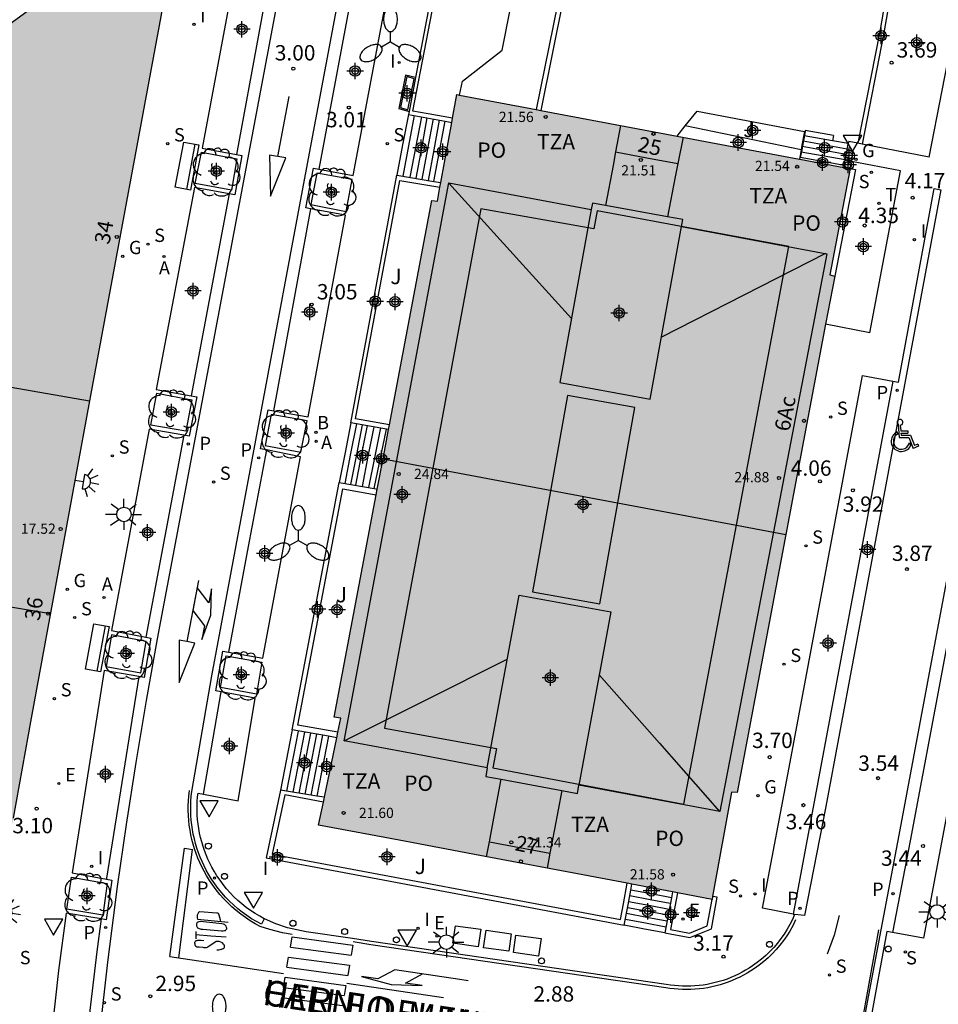
# Model space of a CAD drawing. Units: metres. Extents: x 583793 to 584145, y 4795790 to 4796041.
# Drawn here: x 583860 to 583904, y 4795830 to 4795879 of the extents above; entities that cross this region are included whole.
import ezdxf
from ezdxf.enums import TextEntityAlignment as Align

# ---------------------------------------------------------------- set-up
doc = ezdxf.new("R2010")
doc.units = ezdxf.units.M
doc.header["$MEASUREMENT"] = 0
for name, color, linetype in [('020204', 9, 'Continuous'), ('020308', 9, 'Continuous'), ('060106', 9, 'Continuous'), ('060108', 9, 'Continuous'), ('060113', 4, 'Continuous'), ('060117', 9, 'Continuous'), ('060124', 9, 'Continuous'), ('060126', 9, 'Continuous'), ('060141', 9, 'Continuous'), ('070105', 6, 'Continuous'), ('080104', 9, 'Continuous'), ('080109', 9, 'Continuous'), ('080110', 9, 'Continuous'), ('080201', 9, 'Continuous'), ('080202', 9, 'Continuous'), ('080303', 9, 'Continuous'), ('080306', 9, 'Continuous'), ('080308', 9, 'Continuous'), ('080311', 9, 'Continuous'), ('080312', 8, 'Continuous'), ('080316', 9, 'Continuous'), ('090202', 1, 'Continuous'), ('100105', 3, 'Continuous'), ('100202', 3, 'Continuous'), ('100302', 7, 'Continuous'), ('200202', 4, 'Continuous'), ('200205', 4, 'Continuous'), ('200302', 4, 'Continuous'), ('200305', 4, 'Continuous'), ('210102', 4, 'Continuous'), ('210204', 9, 'Continuous'), ('210205', 4, 'Continuous'), ('210304', 9, 'Continuous'), ('210305', 4, 'Continuous'), ('220101', 1, 'Continuous'), ('220205', 1, 'Continuous'), ('220207', 9, 'Continuous'), ('220305', 1, 'Continuous'), ('220307', 9, 'Continuous'), ('230204', 9, 'Continuous'), ('230304', 9, 'Continuous'), ('240205', 1, 'Continuous'), ('240305', 1, 'Continuous'), ('250204', 9, 'Continuous'), ('250205', 9, 'Continuous'), ('250206', 9, 'Continuous'), ('260101', 9, 'Continuous'), ('260202', 9, 'Continuous'), ('260205', 9, 'Continuous'), ('260206', 9, 'Continuous'), ('270104', 9, 'Continuous'), ('270204', 9, 'Continuous'), ('270304', 9, 'Continuous'), ('990501', 21, 'Continuous'), ('C_Edificios', 5, 'Continuous'), ('Centroides', 1, 'Continuous')]:
    doc.layers.add(name, color=color, linetype=linetype)
doc.layers.add('080111', color=7, linetype='Continuous', lineweight=30)
doc.layers.add('080118', color=7, linetype='Continuous', lineweight=30)
doc.styles.add('ARIAL', font='arial.ttf', dxfattribs={"height": 1})
doc.styles.add('ARIALI', font='ariali.ttf', dxfattribs={"height": 1})
doc.styles.add('ROMANS', font='romans__.ttf', dxfattribs={"height": 1})
doc.styles.get("Standard").update_dxf_attribs({"font": 'arial.ttf'})

# ---------------------------------------------------------------- blocks, each defined once
blk = doc.blocks.new('Centroide')
for points in [[(0.402, 0), (-0.402, 0)], [(0, -0.402), (0, 0.402)]]:
    blk.add_lwpolyline(points)
for radius in [0.256, 0.159]:
    blk.add_circle((0, 0), radius)
blk = doc.blocks.new('PLUVI3')
blk.add_circle((0, 0), 0.055)
blk = doc.blocks.new('SETRA')
at = {"linetype": 'Continuous'}
blk.add_lwpolyline([(0.451, 0.26), (-0.45, 0.26), (-0.001, -0.52)], close=True, dxfattribs=at)
blk = doc.blocks.new('FAROLA')
for p, q in [((-0.63, 0.51), (-0.255, 0.245)), ((0, 0.355), (0, 0.755)), ((0.605, 0.49), (0.276, 0.223)), ((-0.355, 0), (-0.895, 0)), ((0.355, 0), (0.855, 0)), ((-0.65, -0.52), (-0.255, -0.24)), ((0, -0.355), (0, -0.755)), ((0.585, -0.52), (0.256, -0.246))]:
    blk.add_line(p, q)
blk.add_circle((0, 0), 0.355)
blk = doc.blocks.new('SANEA')
blk.add_circle((0, 0), 0.055)
blk = doc.blocks.new('REGALU')
blk.add_circle((0, 0), 0.055)
blk = doc.blocks.new('COTAPU')
blk.add_circle((0, 0), 0.075)
blk = doc.blocks.new('REGELE')
blk.add_circle((0, 0), 0.055)
blk = doc.blocks.new('ABAS')
blk.add_circle((0, 0), 0.055)
blk = doc.blocks.new('BOCAR')
blk.add_circle((0, 0), 0.055)
blk = doc.blocks.new('PUNTO')
blk.add_circle((0, 0), 0.075)
blk = doc.blocks.new('BloquePortal')
blk.add_circle((0, 0), 0.075)
at = {"flags": 5}
blk.add_attdef('INDICE', text='', height=0.75, dxfattribs=at).set_placement((0, 0), align=Align.MIDDLE_CENTER)
blk = doc.blocks.new('RETEL')
blk.add_circle((0, 0), 0.055)
blk = doc.blocks.new('FAREDE')
at = {"linetype": 'Continuous'}
for p, q in [((0.75, 0.7), (0.57, 0.322)), ((0.415, 0), (0, 0)), ((0.415, 0.36), (0.415, -0.351)), ((1.07, 0.411), (0.715, 0.19)), ((0.738, -0.699), (0.56, -0.32)), ((1.062, -0.416), (0.709, -0.191)), ((1.187, -0.005), (0.768, -0.001))]:
    blk.add_line(p, q, dxfattribs=at)
blk.add_arc((0.413, 0.004), 0.355, 270.4282, 89.5718, dxfattribs=at)
blk = doc.blocks.new('BANCO')
blk.add_line((1.125, 0.1875), (-1.125, 0.1875))
blk.add_lwpolyline([(1.125, 0.75), (1.125, 0), (-1.125, 0), (-1.125, 0.75)], close=True)
blk = doc.blocks.new('REGAS')
blk.add_circle((0, 0), 0.055)
blk = doc.blocks.new('ARBOL')
blk.add_circle((0, 0), 0.0587)
for centre, radius, start, end in [((-0.28, 0.855), 0.3, 359.2878, 173.6078), ((0.097, 0.97), 0.21, 23.1565, 160.4665), ((0.438, 0.881), 0.24, 301.578, 139.328), ((-0.564, 0.381), 0.532, 92.28, 254.58), ((0.656, 0.288), 0.443, 319.8556, 114.7656), ((-0.091, 0.321), 0.12, 119.14, 310.56), ((0.819, -0.249), 0.383, 235.5275, 62.0275), ((-0.556, -0.339), 0.555, 142.64, 266.54), ((-0.039, -0.384), 0.21, 189.64, 323.88), ((-0.301, -0.676), 0.45, 213.78, 295.32), ((0.299, -0.624), 0.532, 224.67, 0.24)]:
    blk.add_arc(centre, radius, start, end)
blk = doc.blocks.new('HUEPIV')
blk.add_circle((0, 0), 0.145)
blk = doc.blocks.new('REIND')
blk.add_circle((0, 0), 0.055)
blk = doc.blocks.new('FAROLM')
for q in [(0, 0.5), (0.433, -0.25), (-0.433, -0.25)]:
    blk.add_line((0, 0), q)
for points in [[(0, 0.5, 0.159986), (0.117, 0.538, 0.106322), (0.238, 0.675, 0.071006), (0.309, 0.858, 0.057309), (0.337, 1.099, 0.057309), (0.309, 1.339, 0.071006), (0.238, 1.522, 0.106322), (0.117, 1.659, 0.159986), (0, 1.697, 0.159986), (-0.117, 1.659, 0.106322), (-0.238, 1.522, 0.071006), (-0.309, 1.339, 0.057309), (-0.337, 1.099, 0.057309), (-0.309, 0.858, 0.071006), (-0.238, 0.675, 0.106322), (-0.117, 0.538, 0.159986)], [(-0.433, -0.25, 0.159986), (-0.525, -0.168, 0.106322), (-0.704, -0.131, 0.071006), (-0.898, -0.161, 0.057309), (-1.12, -0.258, 0.057309), (-1.315, -0.402, 0.071006), (-1.437, -0.555, 0.106322), (-1.495, -0.728, 0.159986), (-1.47, -0.849, 0.159986), (-1.378, -0.931, 0.106322), (-1.199, -0.967, 0.071006), (-1.005, -0.937, 0.057309), (-0.783, -0.841, 0.057309), (-0.588, -0.697, 0.071006), (-0.466, -0.544, 0.106322), (-0.408, -0.371, 0.159986)], [(0.433, -0.25, 0.159986), (0.408, -0.371, 0.106322), (0.466, -0.544, 0.071006), (0.588, -0.697, 0.057309), (0.783, -0.841, 0.057309), (1.005, -0.937, 0.071006), (1.199, -0.967, 0.106322), (1.378, -0.931, 0.159986), (1.47, -0.849, 0.159986), (1.495, -0.728, 0.106322), (1.437, -0.555, 0.071006), (1.315, -0.402, 0.057309), (1.12, -0.258, 0.057309), (0.898, -0.161, 0.071006), (0.704, -0.131, 0.106322), (0.525, -0.168, 0.159986)]]:
    blk.add_lwpolyline(points, format="xyb", close=True)
blk = doc.blocks.new('MINUS')
at = {"color": 0}
for points in [[(-0.047, 0.641, 0), (0, 0, 0)], [(0.063, 0.6, 0), (0.084, 0.317, 0)], [(-0.087, 0.273, 0), (-0.078, 0.158, 0)], [(0, 0, 0), (0.483, 0, 0)], [(0.084, 0.317, 0), (0.428, 0.317, 0)], [(0.092, 0.21, 0), (0.099, 0.107, 0)], [(0.092, 0.21, 0), (0.436, 0.21, 0)], [(0.099, 0.107, 0), (0.556, 0.107, 0)], [(0.428, 0.317, 0), (0.436, 0.21, 0)], [(0.483, 0, 0), (0.694, -0.534, 0)], [(0.556, 0.107, 0), (0.754, -0.396, 0)], [(0.506, -0.239, 0), (0.569, -0.397, 0)], [(0.958, -0.43, 0), (0.694, -0.534, 0)], [(0.919, -0.331, 0), (0.754, -0.396, 0)], [(0.919, -0.331, 0), (0.958, -0.43, 0)]]:
    blk.add_polyline3d(points, dxfattribs=at)
for centre, radius, start, end in [((0.053, 0.742), 0.142, 274.1625, 225.3181), ((0.117, -0.183), 0.5, 114.0034, 334.6848), ((0.117, -0.183), 0.393, 119.7232, 351.8893)]:
    blk.add_arc(centre, radius, start, end, dxfattribs=at)

msp = doc.modelspace()

# ---------------------------------------------------------------- hatches: boundary and pattern name
at = {"layer": '990501'}
for points in [[(583860.096, 4795844.403), (583861.545, 4795852.289), (583862.995, 4795860.174), (583866.719, 4795880.28), (583864.074, 4795881.995), (583816.784, 4795847.572), (583822.11, 4795840.271), (583852.534, 4795862.369), (583852.219, 4795862.771), (583851.899, 4795863.191), (583852.123, 4795863.31), (583854.906, 4795861.578), (583854.895, 4795861.314), (583854.596, 4795861.366), (583854.297, 4795861.419), (583853.584, 4795857.308), (583849.525, 4795835.582), (583823.423, 4795836.139), (583823.328, 4795831.793), (583823.232, 4795827.446), (583823.227, 4795827.351), (583854.554, 4795826.699), (583857.338, 4795829.118)], [(583899.348, 4795865.996), (583899.108, 4795866.058), (583900.108, 4795871.249), (583880.886, 4795874.862), (583879.934, 4795869.663), (583879.66, 4795869.688), (583874.897, 4795844.462), (583875.213, 4795844.403), (583874.134, 4795839.187), (583878.074, 4795838.446), (583882.015, 4795837.704), (583893.358, 4795835.561), (583894.306, 4795840.794), (583894.578, 4795840.776)]]:
    msp.add_hatch(color=256, dxfattribs=at).paths.add_polyline_path(points, flags=0)

# ---------------------------------------------------------------- linework, layer by layer
at = {"layer": '060106', "flags": 128}
for points in [[(583887.242, 4795886.357), (583886.441, 4795882.402), (583884.766, 4795874.133)], [(583897.867, 4795873.06), (583897.748, 4795872.388), (583897.71, 4795872.168)], [(583897.71, 4795872.168), (583897.63, 4795871.715)]]:
    msp.add_lwpolyline(points, dxfattribs=at)
at = {"layer": '060108', "flags": 128}
for points in [[(583881.017, 4795874.837), (583881.156, 4795875.518), (583883.103, 4795877.025), (583884.648, 4795884.853), (583883.353, 4795886.514), (583883.438, 4795887.053)], [(583872.299, 4795883.803), (583870.651, 4795884.1), (583868.439, 4795872.244), (583870.125, 4795871.932)], [(583874.143, 4795871.217), (583875.827, 4795870.906), (583877.678, 4795880.755), (583875.991, 4795881.07)], [(583870.125, 4795871.932), (583870.376, 4795871.886), (583870.032, 4795869.962), (583869.768, 4795870.011)], [(583873.737, 4795869.287), (583873.511, 4795869.329), (583873.888, 4795871.264), (583874.143, 4795871.217)], [(583869.768, 4795870.011), (583868.07, 4795870.323), (583866.201, 4795860.468), (583867.91, 4795860.157)], [(583902.185, 4795860.871), (583902.458, 4795860.821), (583904.213, 4795870.274), (583904.527, 4795870.21)], [(583871.933, 4795859.421), (583873.614, 4795859.126), (583875.45, 4795868.971), (583873.737, 4795869.287)], [(583908.544, 4795867.917), (583910.058, 4795867.632), (583908.147, 4795857.407), (583906.369, 4795847.937), (583903.688, 4795833.66), (583902.171, 4795833.945)], [(583897.309, 4795834.841), (583895.816, 4795835.123), (583897.168, 4795842.267), (583900.704, 4795861.146), (583902.185, 4795860.871)], [(583867.91, 4795860.157), (583868.176, 4795860.108), (583867.807, 4795858.188), (583867.545, 4795858.233)], [(583871.579, 4795857.511), (583871.287, 4795857.569), (583871.661, 4795859.468), (583871.933, 4795859.421)], [(583867.545, 4795858.233), (583865.859, 4795858.52), (583864.012, 4795848.683), (583865.683, 4795848.361)], [(583869.727, 4795847.63), (583871.411, 4795847.336), (583872.354, 4795852.4), (583873.239, 4795857.178), (583871.579, 4795857.511)], [(583865.683, 4795848.361), (583865.936, 4795848.313), (583865.611, 4795846.397), (583865.344, 4795846.444)], [(583869.366, 4795845.695), (583869.104, 4795845.744), (583869.458, 4795847.678), (583869.727, 4795847.63)], [(583865.344, 4795846.444), (583863.662, 4795846.74), (583862.085, 4795836.849), (583863.765, 4795836.542)], [(583868.5, 4795840.697), (583870.195, 4795840.365), (583871.036, 4795845.386), (583869.366, 4795845.695)], [(583871.477, 4795834.615), (583871.257, 4795834.734), (583871.03, 4795834.87), (583870.81, 4795835.015), (583870.596, 4795835.17), (583870.389, 4795835.334), (583870.19, 4795835.506), (583869.998, 4795835.688), (583869.814, 4795835.877), (583869.639, 4795836.074), (583869.472, 4795836.279), (583869.315, 4795836.491), (583869.166, 4795836.709), (583869.028, 4795836.934), (583868.919, 4795837.128), (583868.817, 4795837.325), (583868.723, 4795837.527), (583868.635, 4795837.731), (583868.556, 4795837.939), (583868.484, 4795838.149), (583868.42, 4795838.362), (583868.364, 4795838.577), (583868.315, 4795838.795), (583868.275, 4795839.013), (583868.243, 4795839.233), (583868.219, 4795839.454), (583868.203, 4795839.676), (583868.195, 4795839.898), (583868.195, 4795840.121), (583868.204, 4795840.343), (583868.22, 4795840.565), (583868.241, 4795840.748), (583868.5, 4795840.697)], [(583863.765, 4795836.542), (583864.025, 4795836.495), (583863.755, 4795834.564), (583863.508, 4795834.606)], [(583863.508, 4795834.606), (583861.804, 4795834.892), (583861.428, 4795832.088), (583861.113, 4795829.275), (583860.888, 4795826.824), (583860.709, 4795824.369), (583862.373, 4795824.211)], [(583897.387, 4795834.826), (583897.28, 4795834.584), (583897.156, 4795834.339), (583897.02, 4795834.1), (583896.873, 4795833.867), (583896.715, 4795833.642), (583896.546, 4795833.425), (583896.367, 4795833.216), (583896.179, 4795833.016), (583895.981, 4795832.825), (583895.774, 4795832.644), (583895.558, 4795832.473), (583895.335, 4795832.313), (583895.167, 4795832.202), (583894.995, 4795832.098), (583894.819, 4795832), (583894.641, 4795831.908), (583894.459, 4795831.822), (583894.274, 4795831.743), (583894.087, 4795831.67), (583893.897, 4795831.604), (583893.705, 4795831.544), (583893.511, 4795831.492), (583893.315, 4795831.446), (583893.118, 4795831.407), (583892.919, 4795831.375), (583892.72, 4795831.35), (583892.52, 4795831.332), (583892.319, 4795831.321), (583892.118, 4795831.317), (583891.917, 4795831.32), (583891.716, 4795831.331), (583891.516, 4795831.348), (583891.316, 4795831.372), (583891.118, 4795831.404), (583876.709, 4795833.498), (583875.784, 4795833.653), (583873.522, 4795833.978), (583872.619, 4795834.172), (583872.044, 4795834.365), (583871.488, 4795834.609), (583871.477, 4795834.615)], [(583897.309, 4795834.841), (583897.387, 4795834.826)], [(583902.171, 4795833.945), (583901.901, 4795833.995), (583901.337, 4795831), (583901.14, 4795829.917), (583900.275, 4795825.344)]]:
    msp.add_lwpolyline(points, dxfattribs=at)
at = {"layer": '060113', "flags": 128}
for points in [[(583871.477, 4795834.615), (583871.341, 4795834.343), (583871.098, 4795834.475), (583870.86, 4795834.617), (583870.629, 4795834.769), (583870.404, 4795834.932), (583870.187, 4795835.104), (583869.978, 4795835.285), (583869.776, 4795835.475), (583869.584, 4795835.674), (583869.4, 4795835.881), (583869.225, 4795836.096), (583869.059, 4795836.318), (583868.904, 4795836.547), (583868.758, 4795836.783), (583868.644, 4795836.986), (583868.537, 4795837.194), (583868.438, 4795837.405), (583868.347, 4795837.62), (583868.263, 4795837.838), (583868.188, 4795838.059), (583868.12, 4795838.282), (583868.061, 4795838.508), (583868.011, 4795838.736), (583867.968, 4795838.966), (583867.935, 4795839.196), (583867.909, 4795839.428), (583867.892, 4795839.661), (583867.884, 4795839.895), (583867.884, 4795840.128), (583867.893, 4795840.361), (583867.911, 4795840.594), (583867.937, 4795840.826), (583868.915, 4795846.471), (583871.292, 4795859.201), (583873.489, 4795870.967), (583877.932, 4795894.637)], [(583862.241, 4795790.147), (583862.183, 4795791.317), (583861.948, 4795798.383), (583861.956, 4795803.05), (583862.04, 4795807.716), (583862.15, 4795811.148), (583862.301, 4795814.578), (583862.492, 4795818.007), (583862.796, 4795822.045), (583863.102, 4795825.534), (583863.447, 4795829.019), (583863.831, 4795832.5), (583864.309, 4795836.186), (583864.743, 4795839.218), (583865.214, 4795842.244), (583865.721, 4795845.264), (583866.265, 4795848.278), (583868.442, 4795859.844), (583872.926, 4795883.642)], [(583872.299, 4795883.803), (583870.125, 4795871.932)], [(583875.991, 4795881.07), (583874.143, 4795871.217)], [(583904.527, 4795870.21), (583902.749, 4795860.695), (583900.909, 4795850.832), (583898.906, 4795840.091), (583897.876, 4795834.778), (583897.387, 4795834.826)], [(583869.768, 4795870.011), (583867.91, 4795860.157)], [(583873.737, 4795869.287), (583871.933, 4795859.421)], [(583908.544, 4795867.917), (583906.776, 4795858.399), (583904.833, 4795848.046), (583903.026, 4795838.416), (583902.171, 4795833.945)], [(583902.185, 4795860.871), (583900.334, 4795850.95), (583897.309, 4795834.841)], [(583867.545, 4795858.233), (583865.683, 4795848.361)], [(583906.195, 4795858.509), (583904.26, 4795848.18), (583902.486, 4795838.701), (583901.606, 4795834.078), (583900.068, 4795825.965)], [(583871.579, 4795857.511), (583870.691, 4795852.798), (583869.727, 4795847.63)], [(583865.344, 4795846.444), (583863.772, 4795836.589), (583863.765, 4795836.542)], [(583868.5, 4795840.697), (583869.366, 4795845.695)], [(583863.508, 4795834.606), (583863.298, 4795833.021), (583862.88, 4795829.445), (583862.373, 4795824.211)]]:
    msp.add_lwpolyline(points, dxfattribs=at)
at = {"layer": '060117', "flags": 128}
for points in [[(583878.522, 4795873.894), (583878.237, 4795872.407), (583877.956, 4795870.934)], [(583879.755, 4795870.625), (583880.318, 4795873.566)], [(583897.9, 4795873.054), (583897.733, 4795872.163)], [(583899.292, 4795872.858), (583897.911, 4795873.117), (583897.9, 4795873.054)], [(583899.292, 4795872.858), (583899.245, 4795872.604)], [(583900.008, 4795872.467), (583899.245, 4795872.604)], [(583897.733, 4795872.163), (583897.662, 4795871.789)], [(583899.863, 4795871.659), (583899.955, 4795872.17)], [(583899.955, 4795872.17), (583900.008, 4795872.467)], [(583897.647, 4795871.712), (583897.662, 4795871.789)], [(583899.817, 4795871.402), (583897.662, 4795871.789)], [(583899.817, 4795871.402), (583899.863, 4795871.659)], [(583899.8, 4795871.307), (583899.817, 4795871.402)], [(583875.704, 4795858.839), (583875.422, 4795857.381), (583875.14, 4795855.924)], [(583876.845, 4795855.629), (583877.441, 4795858.531)], [(583872.844, 4795843.834), (583872.275, 4795840.893)], [(583874.613, 4795843.524), (583874.044, 4795840.607)], [(583891.366, 4795835.641), (583890.378, 4795835.828), (583889.389, 4795836.014)], [(583891.041, 4795833.922), (583890.052, 4795834.108), (583889.064, 4795834.295)]]:
    msp.add_lwpolyline(points, dxfattribs=at)
at = {"layer": '060124', "flags": 128}
for points in [[(583878.867, 4795875.697), (583878.381, 4795875.811), (583878.055, 4795874.181), (583878.55, 4795874.04)], [(583900.032, 4795872.575), (583900.008, 4795872.467)], [(583900.476, 4795872.488), (583900.032, 4795872.575)], [(583900.683, 4795872.447), (583900.476, 4795872.488)], [(583903.969, 4795871.803), (583900.683, 4795872.447)], [(583900.167, 4795871.6), (583899.863, 4795871.659)], [(583901.07, 4795863.232), (583902.56, 4795871.137), (583900.167, 4795871.6)], [(583900.368, 4795871.199), (583899.348, 4795865.996)], [(583900.108, 4795871.249), (583900.368, 4795871.199)]]:
    msp.add_lwpolyline(points, dxfattribs=at)
at = {"layer": '060126', "flags": 128}
for points in [[(583903.969, 4795871.803), (583905.233, 4795878.312)], [(583901.07, 4795863.232), (583898.904, 4795863.649)]]:
    msp.add_lwpolyline(points, dxfattribs=at)
at = {"layer": '060141', "flags": 128}
for points in [[(583878.8, 4795873.843), (583878.527, 4795872.363), (583878.254, 4795870.883)], [(583879.151, 4795873.779), (583878.591, 4795870.825)], [(583879.424, 4795873.729), (583879.155, 4795872.251), (583878.885, 4795870.774)], [(583879.733, 4795873.673), (583879.457, 4795872.215), (583879.174, 4795870.725)], [(583880.021, 4795873.62), (583879.755, 4795872.165), (583879.481, 4795870.672)], [(583899.961, 4795872.204), (583897.812, 4795872.59)], [(583899.245, 4795872.604), (583897.861, 4795872.852)], [(583899.913, 4795871.937), (583897.762, 4795872.323)], [(583899.865, 4795871.67), (583897.712, 4795872.057)], [(583875.981, 4795858.79), (583875.695, 4795857.333), (583875.41, 4795855.877)], [(583876.266, 4795858.739), (583875.978, 4795857.284), (583875.69, 4795855.829)], [(583876.5, 4795858.698), (583876.218, 4795857.242), (583875.936, 4795855.786)], [(583876.826, 4795858.64), (583876.543, 4795857.185), (583876.26, 4795855.73)], [(583877.157, 4795858.581), (583876.862, 4795857.129), (583876.567, 4795855.677)], [(583873.14, 4795843.782), (583872.571, 4795840.845)], [(583873.435, 4795843.73), (583872.869, 4795840.797)], [(583873.731, 4795843.678), (583873.165, 4795840.749)], [(583874.027, 4795843.627), (583873.462, 4795840.701)], [(583874.322, 4795843.575), (583873.758, 4795840.653)], [(583891.312, 4795835.354), (583890.324, 4795835.54), (583889.335, 4795835.727)], [(583891.203, 4795834.781), (583890.214, 4795834.967), (583889.226, 4795835.153)], [(583891.258, 4795835.068), (583890.269, 4795835.254), (583889.28, 4795835.44)], [(583891.095, 4795834.208), (583890.106, 4795834.394), (583889.118, 4795834.58)], [(583891.149, 4795834.495), (583890.16, 4795834.681), (583889.172, 4795834.867)]]:
    msp.add_lwpolyline(points, dxfattribs=at)
at = {"layer": '070105', "flags": 128}
for points in [[(583881.404, 4795888.958), (583879.963, 4795881.427), (583878.867, 4795875.697)], [(583880.674, 4795873.705), (583879.49, 4795873.921), (583878.742, 4795874.058), (583880.145, 4795881.392), (583881.549, 4795888.732), (583883.458, 4795888.374)], [(583887.448, 4795886.32), (583886.652, 4795882.354), (583884.993, 4795874.09)], [(583878.867, 4795875.697), (583878.55, 4795874.04)], [(583878.55, 4795874.04), (583878.522, 4795873.894)], [(583892.048, 4795873.33), (583892.634, 4795874.055), (583897.867, 4795873.06)], [(583878.522, 4795873.894), (583879.419, 4795873.73), (583880.318, 4795873.566)], [(583880.318, 4795873.566), (583880.638, 4795873.508)], [(583891.651, 4795872.839), (583892.048, 4795873.33)], [(583897.71, 4795872.168), (583892.048, 4795873.33)], [(583897.867, 4795873.06), (583897.9, 4795873.054)], [(583897.733, 4795872.163), (583897.71, 4795872.168)], [(583900.254, 4795872.117), (583899.955, 4795872.17)], [(583900.167, 4795871.6), (583900.254, 4795872.117)], [(583900.108, 4795871.249), (583900.167, 4795871.6)], [(583875.704, 4795858.839), (583877.956, 4795870.934)], [(583877.593, 4795858.738), (583875.935, 4795859.032), (583878.103, 4795870.675), (583880.058, 4795870.339)], [(583877.956, 4795870.934), (583879.755, 4795870.625)], [(583879.755, 4795870.625), (583880.099, 4795870.566)], [(583877.441, 4795858.531), (583875.704, 4795858.839)], [(583877.549, 4795858.509), (583877.441, 4795858.531)], [(583872.844, 4795843.834), (583875.14, 4795855.924)], [(583875.14, 4795855.924), (583876.845, 4795855.629)], [(583875.074, 4795843.73), (583873.122, 4795844.073), (583875.311, 4795855.607), (583876.948, 4795855.324)], [(583876.845, 4795855.629), (583877, 4795855.596)], [(583874.613, 4795843.524), (583872.844, 4795843.834)], [(583875.017, 4795843.453), (583874.613, 4795843.524)], [(583872.275, 4795840.893), (583871.575, 4795837.585), (583889.064, 4795834.295)], [(583874.044, 4795840.607), (583872.275, 4795840.893)], [(583874.367, 4795840.313), (583872.482, 4795840.658), (583871.864, 4795837.766), (583888.88, 4795834.57), (583889.025, 4795835.336), (583889.215, 4795836.343)], [(583874.416, 4795840.547), (583874.044, 4795840.607)], [(583889.389, 4795836.014), (583889.443, 4795836.3)], [(583889.064, 4795834.295), (583889.254, 4795835.298), (583889.389, 4795836.014)], [(583891.041, 4795833.922), (583892.27, 4795833.691), (583893.32, 4795834.123), (583893.612, 4795835.664)], [(583891.366, 4795835.641), (583891.041, 4795833.922)], [(583891.658, 4795835.882), (583891.318, 4795834.084), (583892.248, 4795833.91), (583893.109, 4795834.264), (583893.354, 4795835.561)], [(583891.42, 4795835.927), (583891.366, 4795835.641)], [(583893.612, 4795835.664), (583893.38, 4795835.707)]]:
    msp.add_lwpolyline(points, dxfattribs=at)
at = {"layer": '080104', "flags": 128}
for points in [[(583882.054, 4795869.282), (583879.71, 4795856.619)], [(583894.547, 4795853.839), (583897.107, 4795867.443), (583887.747, 4795869.191), (583887.576, 4795868.305), (583882.054, 4795869.282)], [(583879.71, 4795856.619), (583877.359, 4795843.925), (583882.815, 4795842.935), (583882.64, 4795841.99), (583891.983, 4795840.211), (583894.547, 4795853.839)]]:
    msp.add_lwpolyline(points, dxfattribs=at)
at = {"layer": '080109', "flags": 128}
for points in [[(583886.483, 4795863.923), (583883.475, 4795867.246), (583880.49, 4795870.543)], [(583898.902, 4795867.098), (583894.911, 4795865.068), (583890.878, 4795863.017)], [(583875.378, 4795843.307), (583879.354, 4795845.294), (583883.35, 4795847.29)], [(583887.841, 4795846.52), (583890.786, 4795843.181), (583893.725, 4795839.85)]]:
    msp.add_lwpolyline(points, dxfattribs=at)
at = {"layer": '080110', "flags": 128}
for points in [[(583888.887, 4795873.359), (583888.641, 4795872.061)], [(583891.936, 4795872.785), (583891.687, 4795871.5)], [(583888.641, 4795872.061), (583888.517, 4795871.403), (583888.146, 4795869.448)], [(583888.641, 4795872.061), (583890.164, 4795871.781), (583891.687, 4795871.5)], [(583891.687, 4795871.5), (583891.559, 4795870.839), (583891.183, 4795868.893)], [(583882.374, 4795841.987), (583878.875, 4795842.646), (583875.377, 4795843.304), (583880.493, 4795870.559), (583883.973, 4795869.905), (583887.454, 4795869.251)], [(583887.454, 4795869.251), (583885.913, 4795860.795), (583890.326, 4795859.989), (583891.863, 4795868.421)], [(583888.146, 4795869.448), (583887.511, 4795869.564), (583887.454, 4795869.251)], [(583891.183, 4795868.893), (583888.146, 4795869.448)], [(583891.863, 4795868.421), (583891.925, 4795868.758), (583891.183, 4795868.893)], [(583891.863, 4795868.421), (583898.959, 4795867.087), (583893.737, 4795839.848), (583886.851, 4795841.144)], [(583854.895, 4795861.314), (583862.945, 4795859.902)], [(583886.292, 4795860.161), (583884.583, 4795850.584), (583887.865, 4795849.998), (583889.574, 4795859.575), (583886.292, 4795860.161)], [(583852.394, 4795850.94), (583856.715, 4795850.23), (583861.036, 4795849.519)], [(583882.374, 4795841.987), (583883.927, 4795850.421), (583888.408, 4795849.596), (583886.851, 4795841.144)], [(583882.374, 4795841.987), (583882.295, 4795841.562), (583883.05, 4795841.423)], [(583882.475, 4795838.372), (583882.694, 4795839.533), (583883.05, 4795841.423)], [(583883.05, 4795841.423), (583886.017, 4795840.876)], [(583886.017, 4795840.876), (583885.655, 4795838.981), (583885.433, 4795837.82)], [(583886.017, 4795840.876), (583886.776, 4795840.737), (583886.851, 4795841.144)], [(583882.337, 4795837.643), (583882.475, 4795838.372)], [(583882.475, 4795838.372), (583883.954, 4795838.096), (583885.433, 4795837.82)], [(583885.433, 4795837.82), (583885.293, 4795837.085)]]:
    msp.add_lwpolyline(points, dxfattribs=at)
at = {"layer": '080111', "flags": 128}
for points in [[(583847.155, 4795869.679), (583864.074, 4795881.995), (583866.719, 4795880.28), (583862.995, 4795860.174), (583862.945, 4795859.902)], [(583880.674, 4795873.705), (583880.886, 4795874.862)], [(583880.886, 4795874.862), (583881.017, 4795874.837)], [(583881.017, 4795874.837), (583884.766, 4795874.133)], [(583884.766, 4795874.133), (583884.993, 4795874.09)], [(583884.993, 4795874.09), (583891.651, 4795872.839)], [(583880.638, 4795873.508), (583880.674, 4795873.705)], [(583880.099, 4795870.566), (583880.638, 4795873.508)], [(583891.651, 4795872.839), (583897.63, 4795871.715)], [(583897.63, 4795871.715), (583897.647, 4795871.712)], [(583897.647, 4795871.712), (583899.8, 4795871.307)], [(583900.108, 4795871.249), (583899.108, 4795866.058), (583899.348, 4795865.996)], [(583899.8, 4795871.307), (583900.108, 4795871.249)], [(583877.593, 4795858.738), (583879.66, 4795869.688), (583879.934, 4795869.663), (583880.058, 4795870.339)], [(583880.058, 4795870.339), (583880.099, 4795870.566)], [(583899.348, 4795865.996), (583898.904, 4795863.649)], [(583898.904, 4795863.649), (583896.963, 4795853.386)], [(583862.945, 4795859.902), (583861.545, 4795852.289), (583860.096, 4795844.403), (583859.215, 4795839.521)], [(583877.549, 4795858.509), (583877.593, 4795858.738)], [(583877.279, 4795857.075), (583877.549, 4795858.509)], [(583877, 4795855.596), (583877.279, 4795857.075)], [(583875.074, 4795843.73), (583875.213, 4795844.403), (583874.897, 4795844.462), (583876.948, 4795855.324)], [(583876.948, 4795855.324), (583877, 4795855.596)], [(583896.963, 4795853.386), (583894.578, 4795840.776), (583894.306, 4795840.794), (583893.38, 4795835.707)], [(583875.017, 4795843.453), (583875.074, 4795843.73)], [(583874.416, 4795840.547), (583875.017, 4795843.453)], [(583874.367, 4795840.313), (583874.416, 4795840.547)], [(583889.215, 4795836.343), (583882.015, 4795837.704), (583878.074, 4795838.446), (583874.134, 4795839.187), (583874.367, 4795840.313)], [(583889.443, 4795836.3), (583889.215, 4795836.343)], [(583891.42, 4795835.927), (583889.443, 4795836.3)], [(583891.658, 4795835.882), (583891.42, 4795835.927)], [(583893.354, 4795835.561), (583891.658, 4795835.882)], [(583893.38, 4795835.707), (583893.354, 4795835.561)]]:
    msp.add_lwpolyline(points, dxfattribs=at)
at = {"layer": '080118', "flags": 128}
for points in [[(583854.895, 4795861.314), (583862.945, 4795859.902)], [(583877.279, 4795857.075), (583879.71, 4795856.619)], [(583879.71, 4795856.619), (583894.547, 4795853.839)], [(583894.547, 4795853.839), (583896.963, 4795853.386)]]:
    msp.add_lwpolyline(points, dxfattribs=at)
at = {"layer": '100105', "flags": 128}
for points in [[(583868.404, 4795872.047), (583870.144, 4795871.725), (583869.871, 4795870.195), (583868.109, 4795870.519), (583868.404, 4795872.047)], [(583874.047, 4795871.031), (583873.746, 4795869.489), (583875.475, 4795869.152), (583875.779, 4795870.718), (583874.047, 4795871.031)], [(583866.224, 4795860.277), (583867.941, 4795859.948), (583867.648, 4795858.418), (583865.927, 4795858.712), (583866.224, 4795860.277)], [(583871.819, 4795859.238), (583871.523, 4795857.728), (583873.268, 4795857.394), (583873.57, 4795858.936), (583871.819, 4795859.238)], [(583864.008, 4795848.48), (583863.745, 4795846.928), (583865.447, 4795846.629), (583865.706, 4795848.153), (583864.008, 4795848.48)], [(583869.619, 4795847.446), (583871.361, 4795847.146), (583871.091, 4795845.583), (583869.336, 4795845.904), (583869.619, 4795847.446)], [(583862.056, 4795836.651), (583863.8, 4795836.333), (583863.585, 4795834.796), (583861.835, 4795835.083), (583862.056, 4795836.651)]]:
    msp.add_lwpolyline(points, dxfattribs=at)
at = {"layer": '210102', "flags": 128}
for points in [[(583902.418, 4795882.961), (583901.556, 4795877.951)], [(583902.628, 4795882.922), (583901.751, 4795877.877)], [(583901.556, 4795877.951), (583900.476, 4795872.488)], [(583901.751, 4795877.877), (583900.683, 4795872.447)]]:
    msp.add_lwpolyline(points, dxfattribs=at)
at = {"layer": '220101', "flags": 128}
for points in [[(583878.446, 4795875.751), (583878.138, 4795874.233)], [(583878.806, 4795875.641), (583878.446, 4795875.751)], [(583878.498, 4795874.123), (583878.806, 4795875.641)], [(583878.138, 4795874.233), (583878.498, 4795874.123)]]:
    msp.add_lwpolyline(points, dxfattribs=at)
at = {"layer": '260101', "flags": 128}
for points in [[(583872.136, 4795871.839), (583872.7, 4795874.775)], [(583872.536, 4795871.767), (583871.738, 4795871.91), (583871.784, 4795869.905), (583872.536, 4795871.767)], [(583868.267, 4795851.138), (583867.988, 4795849.669), (583868.554, 4795848.92), (583868.426, 4795848.244), (583868.871, 4795849.445), (583868.897, 4795850.725), (583868.768, 4795850.049), (583868.203, 4795850.797), (583867.7, 4795848.151), (583867.317, 4795848.224), (583867.322, 4795846.159), (583868.082, 4795848.078), (583867.7, 4795848.151)], [(583871.284, 4795834.237), (583871.038, 4795834.37), (583870.796, 4795834.515), (583870.561, 4795834.671), (583870.332, 4795834.836), (583870.111, 4795835.011), (583869.897, 4795835.196), (583869.692, 4795835.39), (583869.496, 4795835.592), (583869.308, 4795835.803), (583869.13, 4795836.022), (583868.962, 4795836.249), (583868.803, 4795836.482), (583868.655, 4795836.722), (583868.538, 4795836.93), (583868.429, 4795837.141), (583868.328, 4795837.356), (583868.235, 4795837.575), (583868.15, 4795837.797), (583868.073, 4795838.022), (583868.005, 4795838.25), (583867.945, 4795838.48), (583867.893, 4795838.712), (583867.85, 4795838.946), (583867.815, 4795839.181), (583867.79, 4795839.418), (583867.773, 4795839.655), (583867.764, 4795839.893), (583867.764, 4795840.13), (583867.773, 4795840.368), (583867.791, 4795840.605), (583867.828, 4795840.875)], [(583866.867, 4795832.772), (583867.579, 4795838.067)], [(583867.301, 4795832.707), (583867.966, 4795837.999)], [(583867.579, 4795838.067), (583867.966, 4795837.999)], [(583869.348, 4795834.483), (583869.338, 4795834.545), (583869.33, 4795834.596), (583869.324, 4795834.624), (583869.309, 4795834.677), (583869.279, 4795834.783), (583869.261, 4795834.832), (583869.247, 4795834.862), (583869.211, 4795834.88), (583869.159, 4795834.889), (583868.333, 4795834.953), (583868.314, 4795834.948), (583868.288, 4795834.934), (583868.261, 4795834.913), (583868.241, 4795834.884), (583868.229, 4795834.851), (583868.214, 4795834.815), (583868.201, 4795834.784), (583868.194, 4795834.75), (583868.193, 4795834.708), (583868.195, 4795834.651), (583868.22, 4795834.596), (583869.714, 4795834.445)], [(583899.572, 4795834.774), (583899.321, 4795833.814), (583898.982, 4795832.878)], [(583868.468, 4795834.107), (583869.381, 4795834.024), (583869.47, 4795834.019), (583869.536, 4795834.034), (583869.576, 4795834.045), (583869.602, 4795834.064), (583869.623, 4795834.089), (583869.64, 4795834.122), (583869.642, 4795834.153), (583869.638, 4795834.193), (583869.608, 4795834.255), (583869.566, 4795834.296), (583869.526, 4795834.333), (583869.478, 4795834.351), (583869.401, 4795834.363), (583868.363, 4795834.474), (583868.287, 4795834.463), (583868.254, 4795834.452), (583868.232, 4795834.438), (583868.206, 4795834.422), (583868.184, 4795834.401), (583868.166, 4795834.372), (583868.164, 4795834.335), (583868.164, 4795834.305), (583868.171, 4795834.267), (583868.183, 4795834.229), (583868.195, 4795834.201), (583868.217, 4795834.177), (583868.256, 4795834.154), (583868.303, 4795834.129), (583868.344, 4795834.116), (583868.388, 4795834.105), (583868.421, 4795834.104), (583868.468, 4795834.107)], [(583872.844, 4795833.841), (583872.374, 4795833.923), (583871.743, 4795834.081), (583871.284, 4795834.237)], [(583897.432, 4795834.557), (583897.296, 4795834.26), (583897.157, 4795834.014), (583897.006, 4795833.776), (583896.843, 4795833.544), (583896.67, 4795833.321), (583896.486, 4795833.106), (583896.292, 4795832.9), (583896.088, 4795832.704), (583895.876, 4795832.518), (583895.654, 4795832.342), (583895.425, 4795832.178), (583895.252, 4795832.064), (583895.075, 4795831.957), (583894.895, 4795831.856), (583894.711, 4795831.761), (583894.524, 4795831.673), (583894.334, 4795831.592), (583894.142, 4795831.517), (583893.946, 4795831.449), (583893.749, 4795831.388), (583893.55, 4795831.334), (583893.348, 4795831.287), (583893.146, 4795831.247), (583892.942, 4795831.214), (583892.736, 4795831.188), (583892.531, 4795831.17), (583892.324, 4795831.158), (583892.118, 4795831.154), (583891.911, 4795831.158), (583891.705, 4795831.168), (583891.499, 4795831.186), (583891.294, 4795831.211), (583891.094, 4795831.243)], [(583868.13, 4795833.836), (583868.87, 4795833.779), (583869.611, 4795833.723)], [(583868.142, 4795833.634), (583868.149, 4795833.809), (583868.156, 4795833.985)], [(583872.751, 4795833.233), (583872.835, 4795833.725)], [(583872.835, 4795833.725), (583875.806, 4795833.325)], [(583901.484, 4795834.073), (583900.748, 4795829.999)], [(583869.157, 4795833.095), (583869.251, 4795833.102), (583869.318, 4795833.114), (583869.37, 4795833.124), (583869.406, 4795833.133), (583869.443, 4795833.144), (583869.469, 4795833.155), (583869.488, 4795833.165), (583869.506, 4795833.176), (583869.522, 4795833.195), (583869.532, 4795833.216), (583869.53, 4795833.239), (583869.529, 4795833.271), (583869.526, 4795833.296), (583869.517, 4795833.332), (583869.506, 4795833.36), (583869.492, 4795833.378), (583869.43, 4795833.441), (583869.355, 4795833.474), (583869.279, 4795833.499), (583869.179, 4795833.504), (583869.119, 4795833.503), (583868.721, 4795833.223), (583868.684, 4795833.21), (583868.642, 4795833.2), (583868.583, 4795833.19), (583868.545, 4795833.192), (583868.498, 4795833.204), (583868.304, 4795833.22), (583868.182, 4795833.231), (583868.134, 4795833.262), (583868.115, 4795833.294), (583868.108, 4795833.306), (583868.099, 4795833.344), (583868.095, 4795833.367), (583868.089, 4795833.414), (583868.087, 4795833.446), (583868.091, 4795833.477), (583868.096, 4795833.508), (583868.115, 4795833.526), (583868.153, 4795833.546), (583868.192, 4795833.557), (583868.238, 4795833.567), (583868.283, 4795833.574), (583868.326, 4795833.572), (583868.39, 4795833.564), (583868.524, 4795833.547)], [(583872.751, 4795833.233), (583875.722, 4795832.833)], [(583875.806, 4795833.325), (583875.722, 4795832.833)], [(583876.682, 4795833.337), (583875.819, 4795833.482)], [(583891.094, 4795831.243), (583876.682, 4795833.337)], [(583866.867, 4795832.772), (583872.424, 4795831.939)], [(583872.582, 4795832.248), (583872.667, 4795832.74)], [(583872.667, 4795832.74), (583875.638, 4795832.34)], [(583872.582, 4795832.248), (583875.553, 4795831.848)], [(583875.638, 4795832.34), (583875.553, 4795831.848)], [(583872.414, 4795831.263), (583872.498, 4795831.755)], [(583872.498, 4795831.755), (583875.469, 4795831.355)], [(583877.031, 4795831.673), (583876.22, 4795831.792)], [(583876.22, 4795831.792), (583877.684, 4795831.405)], [(583877.854, 4795832.115), (583877.031, 4795831.673)], [(583881.028, 4795831.648), (583877.854, 4795832.115)], [(583878.385, 4795831.474), (583879.208, 4795831.915)], [(583872.414, 4795831.263), (583875.385, 4795830.863)], [(583875.469, 4795831.355), (583875.385, 4795830.863)], [(583875.516, 4795831.474), (583880.228, 4795830.764)], [(583877.684, 4795831.405), (583879.196, 4795831.355)], [(583879.196, 4795831.355), (583878.385, 4795831.474)], [(583881.436, 4795831.589), (583881.028, 4795831.648)], [(583872.245, 4795830.278), (583872.33, 4795830.771)], [(583872.33, 4795830.771), (583875.3, 4795830.37)]]:
    msp.add_lwpolyline(points, dxfattribs=at)
at = {"layer": '270104', "flags": 128}
for points in [[(583880.697, 4795833.416), (583880.821, 4795834.273)], [(583880.821, 4795834.273), (583882.054, 4795834.101)], [(583882.054, 4795834.101), (583881.93, 4795833.244)], [(583882.186, 4795833.196), (583882.31, 4795834.053)], [(583882.31, 4795834.053), (583883.543, 4795833.881)], [(583883.543, 4795833.881), (583883.419, 4795833.024)], [(583883.65, 4795832.957), (583883.774, 4795833.814)], [(583883.774, 4795833.814), (583885.007, 4795833.642)], [(583885.007, 4795833.642), (583884.883, 4795832.785)], [(583881.93, 4795833.244), (583880.697, 4795833.416)], [(583883.419, 4795833.024), (583882.186, 4795833.196)], [(583884.883, 4795832.785), (583883.65, 4795832.957)]]:
    msp.add_lwpolyline(points, dxfattribs=at)

# ---------------------------------------------------------------- block references
at = {"layer": '020204', "rotation": 359.9987685839998}
for p in [(583902.124, 4795876.421, 3.69), (583872.893, 4795876.127, 2.996), (583875.61, 4795874.229, 3.014), (583903.158, 4795869.824, 4.165), (583900.813, 4795868.471, 4.352), (583873.797, 4795864.61, 3.053), (583898.622, 4795855.972, 4.064), (583900.234, 4795855.538, 3.922), (583902.873, 4795851.689, 3.871), (583896.171, 4795842.506, 3.698), (583901.466, 4795841.478, 3.542), (583860.354, 4795839.991, 3.102), (583897.82, 4795840.161, 3.456), (583903.663, 4795838.169, 3.442), (583893.914, 4795832.758, 3.173), (583865.909, 4795830.83, 2.948)]:
    msp.add_blockref('COTAPU', p, dxfattribs=at)
at = {"layer": '080201', "rotation": 359.9987685839998}
for p in [(583885.227, 4795873.774, 21.559), (583889.876, 4795871.673, 21.513), (583897.513, 4795871.337, 21.54), (583878.045, 4795856.337, 24.841), (583896.622, 4795856.14, 24.884), (583861.528, 4795853.649, 17.519), (583875.352, 4795839.783, 21.596), (583883.547, 4795838.345, 21.342), (583891.451, 4795836.77, 21.575)]:
    msp.add_blockref('PUNTO', p, dxfattribs=at)
at = {"layer": '080202', "rotation": 359.9987685839998}
for p in [(583890.493, 4795872.947), (583864.273, 4795867.911), (583897.843, 4795858.931), (583860.92, 4795849.516), (583884.018, 4795837.42)]:
    msp.add_blockref('BloquePortal', p, dxfattribs=at)
at = {"layer": '090202', "rotation": 79.5008244389067}
for p in [(583868.072, 4795871.305), (583863.687, 4795847.776)]:
    msp.add_blockref('BANCO', p, dxfattribs=at)
at = {"layer": '100202', "rotation": 359.9987685839998}
for p in [(583869.103, 4795871.067), (583874.761, 4795870.092), (583866.929, 4795859.249), (583872.473, 4795858.278), (583864.8, 4795847.481), (583870.379, 4795846.463), (583862.837, 4795835.644)]:
    msp.add_blockref('ARBOL', p, dxfattribs=at)
at = {"layer": '200202', "rotation": 359.9987685839998}
msp.add_blockref('BOCAR', (583874, 4795858.369, 3.163), dxfattribs=at)
at = {"layer": '200205', "rotation": 359.9987685839998}
for p in [(583866.583, 4795866.956, 3.172), (583874.013, 4795857.93, 3.161), (583863.648, 4795850.303, 3.093)]:
    msp.add_blockref('ABAS', p, dxfattribs=at)
at = {"layer": '210204', "rotation": 359.9987685839998}
for p in [(583866.759, 4795872.468, 3.164), (583877.484, 4795872.471, 3.173), (583901.142, 4795871.07, 4.384), (583865.794, 4795867.56, 3.181), (583899.151, 4795859.113, 4.096), (583864.059, 4795857.221, 3.157), (583869.001, 4795855.94, 2.986), (583897.941, 4795852.824, 4.008), (583862.218, 4795849.324, 3.127), (583896.874, 4795847.046, 3.855), (583861.226, 4795845.366, 3.125), (583894.744, 4795835.726, 3.376), (583902.801, 4795832.994, 3.297), (583899.092, 4795831.867, 3.094), (583863.669, 4795830.512, 2.89)]:
    msp.add_blockref('SANEA', p, dxfattribs=at)
at = {"layer": '210205', "rotation": 359.9987685839998}
for p in [(583902.398, 4795860.418, 3.894), (583867.766, 4795857.796, 2.938), (583871.205, 4795857.123, 2.957), (583869.044, 4795836.597, 2.911), (583902.195, 4795835.834, 3.23), (583897.652, 4795835.117, 3.131), (583863.726, 4795834.184, 2.871)]:
    msp.add_blockref('PLUVI3', p, dxfattribs=at)
at = {"layer": '220205', "rotation": 359.9987685839998}
for p in [(583861.44, 4795841.219, 3.092), (583891.936, 4795834.598, 4.028)]:
    msp.add_blockref('REGELE', p, dxfattribs=at)
at = {"layer": '220207', "rotation": 359.9987685839998}
msp.add_blockref('REGALU', (583879.913, 4795833.773, 3.04), dxfattribs=at)
at = {"layer": '230204', "rotation": 359.9987685839998}
for p in [(583900.381, 4795871.701, 4.167), (583864.562, 4795866.965, 3.209), (583861.854, 4795850.702, 3.136), (583895.6, 4795840.626, 3.624)]:
    msp.add_blockref('REGAS', p, dxfattribs=at)
at = {"layer": '240205', "rotation": 359.9987685839998}
msp.add_blockref('RETEL', (583901.512, 4795869.548, 4.353), dxfattribs=at)
at = {"layer": '250204'}
for p, rotation in [((583862.229, 4795856.02), 350.8380685761754), ((583858.392, 4795834.966), 352.3279685831538)]:
    msp.add_blockref('FAREDE', p, dxfattribs=dict(at, rotation=rotation))
at = {"layer": '250205', "rotation": 359.9987685839998}
for p in [(583877.645, 4795877.437), (583873.144, 4795853.093), (583869.276, 4795829.232)]:
    msp.add_blockref('FAROLM', p, dxfattribs=at)
at = {"layer": '250206', "rotation": 359.9987685839998}
for p in [(583864.621, 4795854.359), (583904.346, 4795834.942), (583880.376, 4795833.471)]:
    msp.add_blockref('FAROLA', p, dxfattribs=at)
at = {"layer": '260202', "rotation": 359.9987685839998}
for p in [(583868.747, 4795838.162), (583869.534, 4795836.685), (583872.879, 4795834.392), (583875.405, 4795833.987), (583877.931, 4795833.582), (583896.164, 4795833.365), (583901.963, 4795833.136), (583885.024, 4795832.553)]:
    msp.add_blockref('HUEPIV', p, dxfattribs=at)
at = {"layer": '260205', "rotation": 359.9987685839998}
for p in [(583900.214, 4795872.6), (583868.78, 4795840.118), (583870.945, 4795835.642), (583861.186, 4795834.335), (583878.456, 4795833.793)]:
    msp.add_blockref('SETRA', p, dxfattribs=at)
at = {"layer": '260206'}
msp.add_blockref('MINUS', (583902.488, 4795858.117), dxfattribs=at)
at = {"layer": '270204', "rotation": 359.9987685839998}
for p in [(583868.043, 4795878.292, 3.145), (583878.068, 4795876.431, 3.141), (583903.241, 4795867.774, 4.121), (583871.912, 4795837.461, 3.087), (583863.045, 4795837.17, 2.942), (583895.455, 4795835.828, 3.366), (583878.994, 4795834.147, 3.041)]:
    msp.add_blockref('REIND', p, dxfattribs=at)
at = {"layer": 'C_Edificios', "rotation": 359.9987685839998}
for p in [(583888.816, 4795864.195), (583885.456, 4795846.385)]:
    msp.add_blockref('Centroide', p, dxfattribs=at)
at = {"layer": 'Centroides', "rotation": 359.9987685839998}
for p in [(583870.387, 4795878.055), (583901.616, 4795877.734), (583903.356, 4795877.394), (583875.917, 4795876.015), (583878.457, 4795874.925), (583895.337, 4795873.114), (583879.137, 4795872.265), (583894.637, 4795872.524), (583898.856, 4795872.264), (583880.197, 4795872.075), (583900.056, 4795871.884), (583898.756, 4795871.544), (583900.006, 4795871.434), (583869.137, 4795871.125), (583874.757, 4795870.095), (583899.736, 4795868.644), (583900.746, 4795867.444), (583867.997, 4795865.275), (583876.897, 4795864.765), (583877.867, 4795864.745), (583873.697, 4795864.245), (583866.937, 4795859.355), (583872.547, 4795858.325), (583876.287, 4795857.245), (583877.207, 4795857.075), (583878.217, 4795855.335), (583887.056, 4795854.845), (583865.777, 4795853.476), (583871.497, 4795852.456), (583900.946, 4795852.645), (583874.077, 4795849.726), (583875.037, 4795849.706), (583899.026, 4795848.075), (583864.727, 4795847.566), (583870.357, 4795846.526), (583869.777, 4795843.046), (583873.446, 4795842.226), (583874.526, 4795842.046), (583863.717, 4795841.676), (583872.126, 4795837.616), (583877.476, 4795837.636), (583862.817, 4795835.726), (583890.396, 4795835.976), (583890.216, 4795834.976), (583891.336, 4795834.816), (583892.356, 4795834.906)]:
    msp.add_blockref('Centroide', p, dxfattribs=at)

# ---------------------------------------------------------------- texts
at = {"layer": '020308', "style": 'ARIAL'}
for s, p in [('3.69', (583902.374, 4795876.671)), ('3.00', (583871.99, 4795876.53)), ('3.01', (583874.494, 4795873.266)), ('4.17', (583902.766, 4795870.286)), ('4.35', (583900.498, 4795868.588)), ('3.05', (583874.047, 4795864.86)), ('4.06', (583897.202, 4795856.248)), ('3.92', (583899.74, 4795854.488)), ('3.87', (583902.142, 4795852.089)), ('3.70', (583895.31, 4795842.951)), ('3.54', (583900.498, 4795841.837)), ('3.10', (583859.169, 4795838.787)), ('3.46', (583896.953, 4795838.981)), ('3.44', (583901.608, 4795837.199)), ('3.17', (583892.429, 4795833.055)), ('2.95', (583866.159, 4795831.08)), ('2.88', (583884.631, 4795830.567))]:
    msp.add_text(s, height=0.75, rotation=359.9988, dxfattribs=at).set_placement(p)
at = {"layer": '080303', "style": 'ARIAL'}
for s, p in [('21.56', (583882.937, 4795873.524)), ('21.54', (583895.448, 4795871.132)), ('21.51', (583888.919, 4795870.914)), ('24.84', (583878.795, 4795856.087)), ('24.88', (583894.447, 4795855.928)), ('17.52', (583859.587, 4795853.412)), ('21.60', (583876.102, 4795839.533)), ('21.34', (583884.297, 4795838.095)), ('21.58', (583889.338, 4795836.532))]:
    msp.add_text(s, height=0.5, rotation=359.9988, dxfattribs=at).set_placement(p)
at = {"layer": '080306', "style": 'ARIALI'}
msp.add_text('HERNIO  MENDIAREN     KALEA', height=1.25, rotation=351.4265, dxfattribs=at).set_placement((583871.346, 4795830.424))
at = {"layer": '080308', "style": 'ARIALI'}
for s, rotation, p in [('25', 347.9988, (583889.677, 4795872.095)), ('34', 79.4988, (583863.907, 4795867.515)), ('6Ac', 79.3988, (583897.136, 4795858.375)), ('36', 80.6988, (583860.497, 4795849.136)), ('27', 347.9988, (583883.686, 4795837.966))]:
    msp.add_text(s, height=0.75, rotation=rotation, dxfattribs=at).set_placement(p)
at = {"layer": '080311', "style": 'ARIAL'}
for p in [(583884.807, 4795872.185), (583895.176, 4795869.545), (583875.296, 4795840.966), (583886.466, 4795838.846)]:
    msp.add_text('TZA', height=0.75, rotation=359.9988, dxfattribs=at).set_placement(p)
at = {"layer": '080312', "style": 'ARIALI'}
msp.add_text('CALLE DEL MONTE HERNIO', height=1.25, rotation=351.4265, dxfattribs=at).set_placement((583871.346, 4795830.424))
at = {"layer": '080316', "style": 'ARIAL'}
for p in [(583881.887, 4795871.775), (583897.266, 4795868.215), (583878.316, 4795840.856), (583890.576, 4795838.166)]:
    msp.add_text('PO', height=0.75, rotation=359.9988, dxfattribs=at).set_placement(p)
at = {"layer": '100302', "style": 'ARIAL'}
for p in [(583894.877, 4795872.784), (583877.637, 4795865.605), (583874.977, 4795850.066), (583878.826, 4795836.796)]:
    msp.add_text('J', height=0.75, rotation=359.9988, dxfattribs=at).set_placement(p)
at = {"layer": '200302', "style": 'ROMANS'}
msp.add_text('B', height=0.65, rotation=359.9988, dxfattribs=at).set_placement((583874.06, 4795858.519))
at = {"layer": '200305', "style": 'ROMANS'}
for p in [(583866.329, 4795866.077), (583874.251, 4795857.551), (583863.542, 4795850.632)]:
    msp.add_text('A', height=0.65, rotation=359.9988, dxfattribs=at).set_placement(p)
at = {"layer": '210304', "style": 'ROMANS'}
for p in [(583867.065, 4795872.574), (583877.79, 4795872.577), (583900.518, 4795870.292), (583866.1, 4795867.666), (583899.457, 4795859.219), (583864.365, 4795857.327), (583869.307, 4795856.046), (583898.247, 4795852.93), (583862.524, 4795849.43), (583897.18, 4795847.152), (583861.532, 4795845.472), (583894.142, 4795835.876), (583859.531, 4795832.391), (583902.833, 4795832.383), (583899.398, 4795831.972), (583863.975, 4795830.618)]:
    msp.add_text('S', height=0.65, rotation=359.9988, dxfattribs=at).set_placement(p)
at = {"layer": '210305', "style": 'ROMANS'}
for p in [(583901.396, 4795859.983), (583868.313, 4795857.503), (583870.318, 4795857.187), (583868.19, 4795835.784), (583901.173, 4795835.729), (583897.028, 4795835.282), (583862.644, 4795833.612)]:
    msp.add_text('P', height=0.65, rotation=359.9988, dxfattribs=at).set_placement(p)
at = {"layer": '220305', "style": 'ROMANS'}
for p in [(583861.746, 4795841.325), (583892.242, 4795834.704)]:
    msp.add_text('E', height=0.65, rotation=359.9988, dxfattribs=at).set_placement(p)
at = {"layer": '220307', "style": 'ROMANS'}
msp.add_text('E', height=0.65, rotation=359.9988, dxfattribs=at).set_placement((583879.77, 4795834.091))
at = {"layer": '230304', "style": 'ROMANS'}
for p in [(583900.687, 4795871.807), (583864.868, 4795867.071), (583862.16, 4795850.808), (583895.906, 4795840.732)]:
    msp.add_text('G', height=0.65, rotation=359.9988, dxfattribs=at).set_placement(p)
at = {"layer": '240305', "style": 'ROMANS'}
msp.add_text('T', height=0.65, rotation=359.9988, dxfattribs=at).set_placement((583901.818, 4795869.654))
at = {"layer": '270304', "style": 'ROMANS'}
for p in [(583868.349, 4795878.398), (583877.632, 4795876.173), (583903.547, 4795867.88), (583863.351, 4795837.276), (583871.406, 4795836.743), (583895.761, 4795835.934), (583879.3, 4795834.253)]:
    msp.add_text('I', height=0.65, rotation=359.9988, dxfattribs=at).set_placement(p)

doc.saveas('drawing.dxf')
